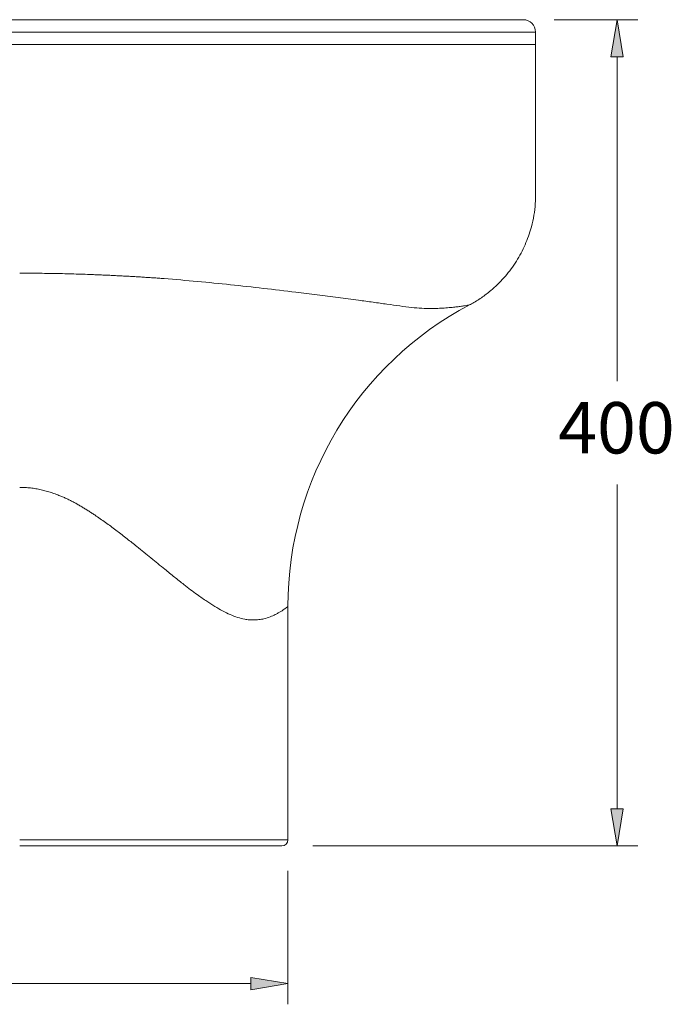
# Model space of a CAD drawing. Units: inches. Extents: x 20 to 190, y 41 to 229.
# Drawn here: x 79 to 111, y 142 to 190 of the extents above; entities that cross this region are included whole.
import ezdxf

# ---------------------------------------------------------------- set-up
doc = ezdxf.new("R2010")
doc.units = ezdxf.units.IN
doc.header["$MEASUREMENT"] = 0
doc.layers.add('COTAS', color=7, linetype='Continuous')

# ---------------------------------------------------------------- blocks, each defined once
blk = doc.blocks.new('block 38')
at = {"color": 7, "lineweight": 9, "true_color": 0xffffff}
blk.add_lwpolyline([(103.982, 188.823), (103.982, 189.426)], dxfattribs=at)
blk = doc.blocks.new('block 39')
at = {"color": 7, "lineweight": 9, "true_color": 0xffffff}
blk.add_open_spline([(100.762, 176.164), (100.796, 176.18), (100.829, 176.196), (100.861, 176.213), (101.027, 176.297), (101.186, 176.4), (101.344, 176.509), (101.5, 176.618), (101.654, 176.733), (101.804, 176.858), (101.916, 176.951), (102.025, 177.049), (102.131, 177.153), (102.237, 177.255), (102.339, 177.362), (102.439, 177.475), (102.538, 177.586), (102.634, 177.701), (102.726, 177.822), (102.817, 177.941), (102.904, 178.064), (102.987, 178.191), (103.069, 178.317), (103.148, 178.447), (103.221, 178.579), (103.294, 178.712), (103.362, 178.847), (103.424, 178.982), (103.488, 179.12), (103.546, 179.259), (103.597, 179.396), (103.65, 179.537), (103.697, 179.677), (103.738, 179.815), (103.794, 180.007), (103.839, 180.194), (103.875, 180.379), (103.912, 180.569), (103.939, 180.755), (103.955, 180.939), (103.972, 181.125), (103.977, 181.308), (103.982, 181.491)], degree=3, knots=[0, 0, 0, 0, 1, 1, 1, 2, 2, 2, 3, 3, 3, 4, 4, 4, 5, 5, 5, 6, 6, 6, 7, 7, 7, 8, 8, 8, 9, 9, 9, 10, 10, 10, 11, 11, 11, 12, 12, 12, 13, 13, 13, 14, 14, 14, 14], dxfattribs=at)
blk = doc.blocks.new('block 41')
at = {"color": 7, "lineweight": 9, "true_color": 0xffffff}
blk.add_lwpolyline([(91.93, 150.156), (91.93, 161.505)], dxfattribs=at)
blk = doc.blocks.new('block 42')
at = {"color": 7, "lineweight": 9, "true_color": 0xffffff}
blk.add_open_spline([(91.628, 149.855), (91.795, 149.855), (91.93, 149.99), (91.93, 150.156)], degree=3, dxfattribs=at)
blk = doc.blocks.new('block 49')
at = {"color": 7, "lineweight": 9, "true_color": 0xffffff}
blk.add_lwpolyline([(103.982, 189.426), (103.991, 189.429)], dxfattribs=at)
blk = doc.blocks.new('block 50')
at = {"color": 7, "lineweight": 9, "true_color": 0xffffff}
blk.add_open_spline([(103.818, 189.426), (103.786, 189.426), (103.753, 189.426), (103.708, 189.426), (103.677, 189.426), (103.64, 189.426), (103.603, 189.426)], degree=3, knots=[0, 0, 0, 0, 1, 1, 1, 2, 2, 2, 2], dxfattribs=at)
blk = doc.blocks.new('block 51')
at = {"color": 7, "lineweight": 9, "true_color": 0xffffff}
blk.add_open_spline([(103.599, 189.425), (103.585, 189.425), (103.571, 189.425), (103.555, 189.425), (103.513, 189.425), (103.461, 189.425), (103.404, 189.425), (103.346, 189.425), (103.284, 189.425), (103.215, 189.425), (103.144, 189.425), (103.066, 189.425), (102.978, 189.425), (102.889, 189.425), (102.792, 189.425), (102.683, 189.425), (102.574, 189.425), (102.453, 189.425), (102.319, 189.426), (102.186, 189.426), (102.04, 189.426), (101.877, 189.426), (101.726, 189.426), (101.561, 189.426), (101.382, 189.426), (101.203, 189.426), (101.011, 189.426), (100.805, 189.426), (100.6, 189.426), (100.383, 189.426), (100.153, 189.426), (99.924, 189.426), (99.683, 189.426), (99.433, 189.426), (99.183, 189.426), (98.924, 189.426), (98.658, 189.426), (98.393, 189.426), (98.122, 189.426), (97.845, 189.426), (97.456, 189.426), (97.057, 189.426), (96.654, 189.425), (96.25, 189.425), (95.841, 189.425), (95.429, 189.425), (94.914, 189.425), (94.395, 189.425), (93.873, 189.425), (93.351, 189.425), (92.827, 189.425), (92.301, 189.425), (91.775, 189.425), (91.249, 189.425), (90.722, 189.425), (89.92, 189.426), (89.117, 189.426), (88.314, 189.426), (87.511, 189.426), (86.707, 189.426), (85.904, 189.426)], degree=3, knots=[0, 0, 0, 0, 1, 1, 1, 2, 2, 2, 3, 3, 3, 4, 4, 4, 5, 5, 5, 6, 6, 6, 7, 7, 7, 8, 8, 8, 9, 9, 9, 10, 10, 10, 11, 11, 11, 12, 12, 12, 13, 13, 13, 14, 14, 14, 15, 15, 15, 16, 16, 16, 17, 17, 17, 18, 18, 18, 19, 19, 19, 20, 20, 20, 20], dxfattribs=at)
blk = doc.blocks.new('block 52')
at = {"color": 7, "lineweight": 9, "true_color": 0xffffff}
blk.add_open_spline([(103.818, 189.426), (103.836, 189.426), (103.852, 189.426), (103.866, 189.426), (103.952, 189.426), (103.979, 189.426), (103.982, 189.426)], degree=3, knots=[0, 0, 0, 0, 1, 1, 1, 2, 2, 2, 2], dxfattribs=at)
blk = doc.blocks.new('block 53')
at = {"color": 7, "lineweight": 9, "true_color": 0xffffff}
blk.add_lwpolyline([(44.023, 189.426), (85.904, 189.426)], dxfattribs=at)
blk = doc.blocks.new('block 54')
at = {"color": 7, "lineweight": 9, "true_color": 0xffffff}
blk.add_lwpolyline([(103.982, 181.491), (103.982, 188.823)], dxfattribs=at)
blk = doc.blocks.new('block 58')
at = {"color": 7, "lineweight": 9, "true_color": 0xffffff}
blk.add_lwpolyline([(100.764, 176.161), (100.768, 176.162)], dxfattribs=at)
blk = doc.blocks.new('block 59')
at = {"color": 7, "lineweight": 9, "true_color": 0xffffff}
blk.add_lwpolyline([(100.857, 176.21), (100.768, 176.162)], dxfattribs=at)
blk = doc.blocks.new('block 65')
at = {"color": 7, "lineweight": 9, "true_color": 0xffffff}
blk.add_open_spline([(100.768, 176.162), (95.332, 173.293), (91.93, 167.652), (91.93, 161.505)], degree=3, dxfattribs=at)
blk = doc.blocks.new('block 70')
at = {"color": 7, "lineweight": 9, "true_color": 0xffffff}
blk.add_lwpolyline([(91.628, 149.855), (78.873, 149.855)], dxfattribs=at)
blk = doc.blocks.new('block 75')
at = {"color": 7, "lineweight": 9, "true_color": 0xffffff}
blk.add_open_spline([(85.904, 189.426), (86.451, 189.426), (86.998, 189.426), (87.545, 189.426), (88.092, 189.426), (88.64, 189.426), (89.187, 189.426), (89.733, 189.426), (90.28, 189.426), (90.826, 189.425), (91.372, 189.425), (91.918, 189.425), (92.463, 189.425), (92.924, 189.425), (93.383, 189.426), (93.841, 189.426), (94.3, 189.426), (94.758, 189.426), (95.212, 189.426), (95.528, 189.426), (95.843, 189.425), (96.155, 189.425), (96.468, 189.425), (96.777, 189.425), (97.083, 189.426), (97.396, 189.426), (97.704, 189.426), (98.007, 189.426), (98.309, 189.426), (98.606, 189.426), (98.893, 189.426), (99.085, 189.426), (99.273, 189.426), (99.456, 189.426), (99.639, 189.426), (99.817, 189.426), (99.99, 189.426), (100.167, 189.426), (100.338, 189.426), (100.502, 189.426), (100.666, 189.426), (100.823, 189.426), (100.973, 189.426), (101.118, 189.426), (101.256, 189.426), (101.386, 189.426), (101.517, 189.426), (101.64, 189.426), (101.756, 189.426), (101.875, 189.426), (101.987, 189.426), (102.091, 189.426), (102.195, 189.426), (102.292, 189.426), (102.383, 189.426), (102.544, 189.426), (102.685, 189.426), (102.81, 189.426), (102.935, 189.426), (103.044, 189.426), (103.14, 189.426), (103.236, 189.426), (103.319, 189.426), (103.392, 189.426), (103.465, 189.426), (103.528, 189.426), (103.582, 189.426), (103.638, 189.425), (103.685, 189.425), (103.725, 189.425), (103.766, 189.425), (103.799, 189.425), (103.829, 189.425), (103.887, 189.425), (103.926, 189.426), (103.948, 189.426), (103.97, 189.426), (103.976, 189.426), (103.981, 189.426)], degree=3, knots=[0, 0, 0, 0, 1, 1, 1, 2, 2, 2, 3, 3, 3, 4, 4, 4, 5, 5, 5, 6, 6, 6, 7, 7, 7, 8, 8, 8, 9, 9, 9, 10, 10, 10, 11, 11, 11, 12, 12, 12, 13, 13, 13, 14, 14, 14, 15, 15, 15, 16, 16, 16, 17, 17, 17, 18, 18, 18, 19, 19, 19, 20, 20, 20, 21, 21, 21, 22, 22, 22, 23, 23, 23, 24, 24, 24, 25, 25, 25, 26, 26, 26, 26], dxfattribs=at)
blk = doc.blocks.new('block 76')
at = {"color": 7, "lineweight": 9, "true_color": 0xffffff}
blk.add_open_spline([(103.982, 189.426), (103.981, 189.759), (103.712, 190.028), (103.379, 190.028)], degree=3, dxfattribs=at)
blk = doc.blocks.new('block 77')
at = {"color": 7, "lineweight": 9, "true_color": 0xffffff}
blk.add_open_spline([(85.904, 190.028), (86.551, 190.028), (87.199, 190.028), (87.846, 190.028), (88.494, 190.028), (89.142, 190.028), (89.79, 190.028), (90.436, 190.028), (91.082, 190.028), (91.727, 190.028), (92.371, 190.028), (93.014, 190.028), (93.654, 190.028), (93.999, 190.028), (94.342, 190.028), (94.684, 190.028), (95.027, 190.028), (95.369, 190.028), (95.707, 190.028), (96.045, 190.028), (96.381, 190.028), (96.712, 190.028), (97.042, 190.028), (97.369, 190.028), (97.688, 190.028), (97.937, 190.028), (98.182, 190.028), (98.421, 190.028), (98.66, 190.028), (98.894, 190.028), (99.119, 190.028), (99.345, 190.028), (99.562, 190.028), (99.769, 190.028), (99.976, 190.028), (100.173, 190.028), (100.358, 190.028), (100.545, 190.028), (100.719, 190.028), (100.882, 190.028), (101.044, 190.028), (101.194, 190.028), (101.332, 190.028), (101.509, 190.028), (101.666, 190.028), (101.807, 190.028), (101.949, 190.028), (102.074, 190.028), (102.186, 190.028), (102.297, 190.028), (102.395, 190.028), (102.484, 190.028), (102.625, 190.028), (102.743, 190.028), (102.843, 190.028), (102.943, 190.028), (103.025, 190.028), (103.091, 190.028), (103.157, 190.028), (103.209, 190.028), (103.248, 190.028), (103.287, 190.028), (103.315, 190.028), (103.335, 190.028), (103.354, 190.028), (103.365, 190.028), (103.371, 190.028), (103.377, 190.028), (103.378, 190.028), (103.379, 190.028)], degree=3, knots=[0, 0, 0, 0, 1, 1, 1, 2, 2, 2, 3, 3, 3, 4, 4, 4, 5, 5, 5, 6, 6, 6, 7, 7, 7, 8, 8, 8, 9, 9, 9, 10, 10, 10, 11, 11, 11, 12, 12, 12, 13, 13, 13, 14, 14, 14, 15, 15, 15, 16, 16, 16, 17, 17, 17, 18, 18, 18, 19, 19, 19, 20, 20, 20, 21, 21, 21, 22, 22, 22, 23, 23, 23, 23], dxfattribs=at)
blk = doc.blocks.new('block 80')
at = {"color": 7, "lineweight": 9, "true_color": 0xffffff}
blk.add_lwpolyline([(55.264, 190.028), (85.904, 190.028)], dxfattribs=at)
blk = doc.blocks.new('block 89')
at = {"color": 7, "lineweight": 9, "true_color": 0xffffff}
blk.add_open_spline([(103.982, 188.823), (103.982, 188.823), (103.953, 188.823), (103.878, 188.823), (103.838, 188.823), (103.784, 188.823), (103.713, 188.823), (103.642, 188.823), (103.553, 188.823), (103.442, 188.823), (103.219, 188.823), (102.905, 188.823), (102.452, 188.823), (102.226, 188.823), (101.964, 188.823), (101.663, 188.823), (101.361, 188.823), (101.02, 188.823), (100.637, 188.823), (100.254, 188.823), (99.829, 188.823), (99.364, 188.823), (98.899, 188.823), (98.395, 188.823), (97.855, 188.823), (96.776, 188.823), (95.557, 188.823), (94.248, 188.823), (93.593, 188.823), (92.916, 188.823), (92.221, 188.823), (91.526, 188.823), (90.813, 188.823), (90.087, 188.823), (88.733, 188.823), (87.333, 188.823), (85.904, 188.823)], degree=3, knots=[0, 0, 0, 0, 1, 1, 1, 2, 2, 2, 3, 3, 3, 4, 4, 4, 5, 5, 5, 6, 6, 6, 7, 7, 7, 8, 8, 8, 9, 9, 9, 10, 10, 10, 11, 11, 11, 12, 12, 12, 12], dxfattribs=at)
blk = doc.blocks.new('block 90')
at = {"color": 7, "lineweight": 9, "true_color": 0xffffff}
blk.add_lwpolyline([(44.023, 188.823), (85.904, 188.823)], dxfattribs=at)
blk = doc.blocks.new('block 95')
at = {"color": 7, "lineweight": 9, "true_color": 0xffffff}
blk.add_open_spline([(85.904, 177.44), (85.813, 177.447), (85.721, 177.453), (85.63, 177.46), (85.539, 177.466), (85.449, 177.472), (85.358, 177.478), (85.267, 177.484), (85.176, 177.49), (85.086, 177.496), (84.995, 177.502), (84.904, 177.508), (84.814, 177.513), (84.724, 177.519), (84.633, 177.525), (84.543, 177.53), (84.453, 177.535), (84.362, 177.541), (84.272, 177.546), (84.182, 177.551), (84.092, 177.556), (84.002, 177.561), (83.912, 177.566), (83.822, 177.57), (83.733, 177.575), (83.643, 177.58), (83.553, 177.584), (83.463, 177.589), (83.374, 177.593), (83.284, 177.597), (83.195, 177.602), (83.106, 177.606), (83.016, 177.61), (82.927, 177.614), (82.838, 177.618), (82.749, 177.621), (82.66, 177.625), (82.571, 177.629), (82.482, 177.632), (82.393, 177.636), (82.099, 177.647), (81.805, 177.657), (81.511, 177.665), (81.219, 177.674), (80.926, 177.681), (80.633, 177.687), (80.487, 177.689), (80.34, 177.692), (80.194, 177.694), (80.047, 177.696), (79.9, 177.698), (79.754, 177.7), (79.607, 177.701), (79.46, 177.702), (79.314, 177.703), (79.167, 177.703), (79.02, 177.704), (78.873, 177.704)], degree=3, knots=[0, 0, 0, 0, 1, 1, 1, 2, 2, 2, 3, 3, 3, 4, 4, 4, 5, 5, 5, 6, 6, 6, 7, 7, 7, 8, 8, 8, 9, 9, 9, 10, 10, 10, 11, 11, 11, 12, 12, 12, 13, 13, 13, 14, 14, 14, 15, 15, 15, 16, 16, 16, 17, 17, 17, 18, 18, 18, 19, 19, 19, 19], dxfattribs=at)
blk = doc.blocks.new('block 100')
at = {"color": 7, "lineweight": 9, "true_color": 0xffffff}
blk.add_open_spline([(85.904, 177.44), (86.444, 177.395), (86.984, 177.349), (87.523, 177.3), (88.062, 177.25), (88.599, 177.197), (89.134, 177.141), (89.67, 177.085), (90.203, 177.027), (90.733, 176.966), (91.263, 176.906), (91.791, 176.844), (92.313, 176.78), (92.661, 176.738), (93.007, 176.695), (93.35, 176.651), (93.693, 176.608), (94.032, 176.564), (94.367, 176.52), (94.703, 176.477), (95.033, 176.433), (95.357, 176.389), (95.599, 176.356), (95.838, 176.324), (96.071, 176.291), (96.304, 176.259), (96.532, 176.228), (96.751, 176.197), (96.97, 176.166), (97.182, 176.136), (97.382, 176.109), (97.582, 176.081), (97.77, 176.056), (97.947, 176.036), (98.123, 176.016), (98.288, 176.002), (98.441, 175.994), (98.595, 175.986), (98.737, 175.984), (98.869, 175.985), (99, 175.985), (99.119, 175.988), (99.228, 175.993), (99.338, 175.997), (99.437, 176.003), (99.528, 176.009), (99.65, 176.016), (99.756, 176.025), (99.852, 176.034), (99.947, 176.042), (100.031, 176.051), (100.106, 176.06), (100.181, 176.068), (100.247, 176.076), (100.306, 176.084), (100.394, 176.096), (100.466, 176.107), (100.525, 176.117), (100.584, 176.126), (100.63, 176.134), (100.666, 176.141), (100.702, 176.148), (100.729, 176.153), (100.743, 176.157), (100.756, 176.159), (100.76, 176.16), (100.764, 176.161)], degree=3, knots=[0, 0, 0, 0, 1, 1, 1, 2, 2, 2, 3, 3, 3, 4, 4, 4, 5, 5, 5, 6, 6, 6, 7, 7, 7, 8, 8, 8, 9, 9, 9, 10, 10, 10, 11, 11, 11, 12, 12, 12, 13, 13, 13, 14, 14, 14, 15, 15, 15, 16, 16, 16, 17, 17, 17, 18, 18, 18, 19, 19, 19, 20, 20, 20, 21, 21, 21, 22, 22, 22, 22], dxfattribs=at)
blk = doc.blocks.new('block 102')
at = {"color": 7, "lineweight": 9, "true_color": 0xffffff}
blk.add_open_spline([(81.971, 166.3), (81.944, 166.317), (81.918, 166.333), (81.891, 166.349), (81.864, 166.365), (81.836, 166.381), (81.809, 166.397), (81.782, 166.413), (81.755, 166.429), (81.727, 166.445), (81.7, 166.46), (81.672, 166.476), (81.645, 166.491), (81.617, 166.506), (81.589, 166.521), (81.562, 166.536), (81.534, 166.552), (81.506, 166.566), (81.478, 166.581), (81.45, 166.596), (81.422, 166.61), (81.394, 166.625), (81.365, 166.639), (81.337, 166.653), (81.309, 166.668), (81.28, 166.682), (81.252, 166.696), (81.223, 166.709), (81.195, 166.723), (81.166, 166.737), (81.137, 166.75), (81.108, 166.763), (81.08, 166.776), (81.051, 166.789), (81.022, 166.802), (80.992, 166.815), (80.963, 166.828), (80.934, 166.84), (80.905, 166.853), (80.875, 166.865), (80.846, 166.877), (80.816, 166.889), (80.787, 166.901), (80.706, 166.933), (80.625, 166.964), (80.543, 166.992), (80.46, 167.021), (80.377, 167.048), (80.294, 167.073), (80.21, 167.098), (80.126, 167.121), (80.041, 167.142), (79.957, 167.163), (79.871, 167.182), (79.785, 167.199), (79.742, 167.207), (79.699, 167.215), (79.656, 167.222), (79.613, 167.229), (79.57, 167.236), (79.527, 167.242), (79.484, 167.248), (79.44, 167.254), (79.397, 167.259), (79.353, 167.263), (79.31, 167.268), (79.266, 167.271), (79.223, 167.275), (79.179, 167.278), (79.136, 167.281), (79.092, 167.283), (79.048, 167.285), (79.004, 167.286), (78.961, 167.287), (78.917, 167.288), (78.873, 167.288)], degree=3, knots=[0, 0, 0, 0, 1, 1, 1, 2, 2, 2, 3, 3, 3, 4, 4, 4, 5, 5, 5, 6, 6, 6, 7, 7, 7, 8, 8, 8, 9, 9, 9, 10, 10, 10, 11, 11, 11, 12, 12, 12, 13, 13, 13, 14, 14, 14, 15, 15, 15, 16, 16, 16, 17, 17, 17, 18, 18, 18, 19, 19, 19, 20, 20, 20, 21, 21, 21, 22, 22, 22, 23, 23, 23, 24, 24, 24, 25, 25, 25, 25], dxfattribs=at)
blk = doc.blocks.new('block 111')
at = {"color": 7, "lineweight": 9, "true_color": 0xffffff}
blk.add_open_spline([(91.93, 161.505), (91.928, 161.504), (91.927, 161.503), (91.926, 161.503), (91.926, 161.502), (91.925, 161.501), (91.924, 161.5), (91.923, 161.5), (91.922, 161.499), (91.92, 161.498), (91.919, 161.497), (91.918, 161.495), (91.916, 161.494), (91.915, 161.493), (91.913, 161.492), (91.912, 161.49), (91.91, 161.489), (91.908, 161.487), (91.906, 161.486), (91.904, 161.484), (91.902, 161.482), (91.9, 161.48), (91.898, 161.479), (91.895, 161.477), (91.893, 161.475), (91.891, 161.473), (91.888, 161.471), (91.885, 161.469), (91.883, 161.466), (91.88, 161.464), (91.877, 161.462), (91.874, 161.459), (91.871, 161.457), (91.868, 161.455), (91.865, 161.452), (91.861, 161.449), (91.858, 161.447), (91.855, 161.444), (91.851, 161.441), (91.847, 161.438), (91.844, 161.436), (91.84, 161.433), (91.836, 161.43), (91.832, 161.427), (91.828, 161.424), (91.824, 161.42), (91.82, 161.417), (91.816, 161.414), (91.811, 161.411), (91.807, 161.408), (91.803, 161.404), (91.798, 161.401), (91.793, 161.397), (91.789, 161.394), (91.784, 161.39), (91.758, 161.371), (91.729, 161.35), (91.696, 161.328), (91.664, 161.305), (91.628, 161.282), (91.588, 161.257), (91.549, 161.232), (91.506, 161.207), (91.46, 161.181), (91.415, 161.155), (91.365, 161.128), (91.313, 161.102), (91.235, 161.064), (91.15, 161.026), (91.058, 160.992), (90.966, 160.957), (90.866, 160.926), (90.76, 160.9), (90.683, 160.882), (90.602, 160.867), (90.518, 160.857), (90.434, 160.846), (90.346, 160.84), (90.255, 160.84), (90.187, 160.84), (90.117, 160.843), (90.045, 160.849), (89.974, 160.856), (89.9, 160.866), (89.825, 160.88), (89.712, 160.901), (89.595, 160.931), (89.475, 160.969), (89.357, 161.007), (89.236, 161.053), (89.112, 161.107), (88.993, 161.159), (88.872, 161.218), (88.749, 161.283), (88.624, 161.35), (88.497, 161.422), (88.369, 161.5), (88.242, 161.578), (88.113, 161.661), (87.984, 161.748), (87.83, 161.851), (87.674, 161.96), (87.518, 162.074), (87.303, 162.229), (87.086, 162.394), (86.867, 162.564), (86.714, 162.683), (86.56, 162.805), (86.405, 162.929), (86.25, 163.053), (86.094, 163.18), (85.936, 163.308), (85.715, 163.488), (85.491, 163.671), (85.264, 163.856), (85.038, 164.04), (84.809, 164.227), (84.576, 164.414), (84.419, 164.54), (84.26, 164.666), (84.1, 164.791), (83.939, 164.917), (83.777, 165.042), (83.613, 165.167), (83.449, 165.291), (83.283, 165.414), (83.114, 165.535), (82.946, 165.657), (82.775, 165.777), (82.602, 165.894), (82.55, 165.929), (82.499, 165.963), (82.447, 165.998), (82.395, 166.032), (82.342, 166.066), (82.29, 166.1), (82.237, 166.134), (82.184, 166.168), (82.131, 166.201), (82.078, 166.235), (82.025, 166.267), (81.971, 166.3)], degree=3, knots=[0, 0, 0, 0, 1, 1, 1, 2, 2, 2, 3, 3, 3, 4, 4, 4, 5, 5, 5, 6, 6, 6, 7, 7, 7, 8, 8, 8, 9, 9, 9, 10, 10, 10, 11, 11, 11, 12, 12, 12, 13, 13, 13, 14, 14, 14, 15, 15, 15, 16, 16, 16, 17, 17, 17, 18, 18, 18, 19, 19, 19, 20, 20, 20, 21, 21, 21, 22, 22, 22, 23, 23, 23, 24, 24, 24, 25, 25, 25, 26, 26, 26, 27, 27, 27, 28, 28, 28, 29, 29, 29, 30, 30, 30, 31, 31, 31, 32, 32, 32, 33, 33, 33, 34, 34, 34, 35, 35, 35, 36, 36, 36, 37, 37, 37, 38, 38, 38, 39, 39, 39, 40, 40, 40, 41, 41, 41, 42, 42, 42, 43, 43, 43, 44, 44, 44, 45, 45, 45, 46, 46, 46, 47, 47, 47, 47], dxfattribs=at)
blk = doc.blocks.new('block 115')
at = {"color": 7, "lineweight": 9, "true_color": 0xffffff}
blk.add_lwpolyline([(78.873, 150.156), (91.93, 150.156)], dxfattribs=at)
blk = doc.blocks.new('block 132')
at = {"color": 7, "lineweight": 9, "true_color": 0xffffff}
blk.add_lwpolyline([(85.904, 189.426), (52.703, 189.426)], dxfattribs=at)
blk = doc.blocks.new('block 499')
at = {"layer": 'COTAS', "color": 7, "lineweight": 9, "true_color": 0xffffff}
blk.add_lwpolyline([(104.886, 190.028), (108.956, 190.028)], dxfattribs=at)
blk = doc.blocks.new('block 500')
at = {"layer": 'COTAS', "color": 7, "lineweight": 9, "true_color": 0xffffff}
blk.add_lwpolyline([(93.135, 149.855), (108.956, 149.855)], dxfattribs=at)
blk = doc.blocks.new('block 501')
at = {"layer": 'COTAS', "color": 7, "lineweight": 9, "true_color": 0xffffff}
blk.add_lwpolyline([(107.952, 188.22), (107.952, 172.452)], dxfattribs=at)
blk = doc.blocks.new('block 502')
at = {"layer": 'COTAS', "color": 7, "lineweight": 9, "true_color": 0xffffff}
blk.add_lwpolyline([(107.952, 151.663), (107.952, 167.431)], dxfattribs=at)
blk = doc.blocks.new('block 503')
at = {"layer": 'COTAS', "true_color": 0xffffff}
h = blk.add_hatch(color=7, dxfattribs=at)
h.dxf.hatch_style = 2
h.paths.add_polyline_path([(107.651, 188.22), (107.952, 190.028), (108.253, 188.22)])
at = {"layer": 'COTAS', "lineweight": 0}
blk.add_lwpolyline([(107.651, 188.22), (107.952, 190.028), (108.253, 188.22), (107.651, 188.22)], dxfattribs=at)
blk = doc.blocks.new('block 504')
at = {"layer": 'COTAS', "true_color": 0xffffff}
h = blk.add_hatch(color=7, dxfattribs=at)
h.dxf.hatch_style = 2
h.paths.add_polyline_path([(107.651, 151.663), (107.952, 149.855), (108.253, 151.663)])
at = {"layer": 'COTAS', "lineweight": 0}
blk.add_lwpolyline([(107.651, 151.663), (107.952, 149.855), (108.253, 151.663), (107.651, 151.663)], dxfattribs=at)
blk = doc.blocks.new('block 505')
at = {"layer": 'COTAS', "color": 7, "true_color": 0xffffff, "insert": (105.083, 168.937), "char_height": 2.49767, "attachment_point": 7}
blk.add_mtext('\\fArial|b1|i0|c0|p34;\\W1;400', dxfattribs=at)
blk = doc.blocks.new('block 507')
at = {"layer": 'COTAS', "color": 7, "lineweight": 9, "true_color": 0xffffff}
blk.add_lwpolyline([(91.93, 148.65), (91.93, 142.154)], dxfattribs=at)
blk = doc.blocks.new('block 509')
at = {"layer": 'COTAS', "color": 7, "lineweight": 9, "true_color": 0xffffff}
blk.add_lwpolyline([(90.122, 143.158), (76.334, 143.158)], dxfattribs=at)
blk = doc.blocks.new('block 511')
at = {"layer": 'COTAS', "true_color": 0xffffff}
h = blk.add_hatch(color=7, dxfattribs=at)
h.dxf.hatch_style = 2
h.paths.add_polyline_path([(90.122, 143.459), (91.93, 143.158), (90.122, 142.857)])
at = {"layer": 'COTAS', "lineweight": 0}
blk.add_lwpolyline([(90.122, 143.459), (91.93, 143.158), (90.122, 142.857), (90.122, 143.459)], dxfattribs=at)
blk = doc.blocks.new('block 959')
at = {"layer": 'DEFPOINTS', "color": 7, "lineweight": 9, "true_color": 0xffffff}
blk.add_lwpolyline([(103.379, 190.028), (103.379, 190.028)], dxfattribs=at)
blk = doc.blocks.new('block 960')
at = {"layer": 'DEFPOINTS', "color": 7, "lineweight": 9, "true_color": 0xffffff}
blk.add_lwpolyline([(91.628, 149.855), (91.628, 149.855)], dxfattribs=at)
blk = doc.blocks.new('block 961')
at = {"layer": 'DEFPOINTS', "color": 7, "lineweight": 9, "true_color": 0xffffff}
blk.add_lwpolyline([(107.952, 149.855), (107.952, 149.855)], dxfattribs=at)
blk = doc.blocks.new('block 963')
at = {"layer": 'DEFPOINTS', "color": 7, "lineweight": 9, "true_color": 0xffffff}
blk.add_lwpolyline([(91.93, 150.156), (91.93, 150.156)], dxfattribs=at)
blk = doc.blocks.new('block 964')
at = {"layer": 'DEFPOINTS', "color": 7, "lineweight": 9, "true_color": 0xffffff}
blk.add_lwpolyline([(91.93, 143.158), (91.93, 143.158)], dxfattribs=at)

msp = doc.modelspace()

# ---------------------------------------------------------------- block references
for name in ['block 80', 'block 77', 'block 76', 'block 53', 'block 132', 'block 51', 'block 75', 'block 50', 'block 52', 'block 49', 'block 38', 'block 90', 'block 89', 'block 54', 'block 39', 'block 95', 'block 100', 'block 59', 'block 65', 'block 58', 'block 102', 'block 111', 'block 41', 'block 115', 'block 70', 'block 42']:
    msp.add_blockref(name, (0, 0))
at = {"layer": 'COTAS'}
for name in ['block 499', 'block 503', 'block 501', 'block 505', 'block 502', 'block 504', 'block 500', 'block 507', 'block 509', 'block 511']:
    msp.add_blockref(name, (0, 0), dxfattribs=at)
at = {"layer": 'DEFPOINTS'}
for name in ['block 959', 'block 960', 'block 963', 'block 961', 'block 964']:
    msp.add_blockref(name, (0, 0), dxfattribs=at)

doc.saveas('drawing.dxf')
